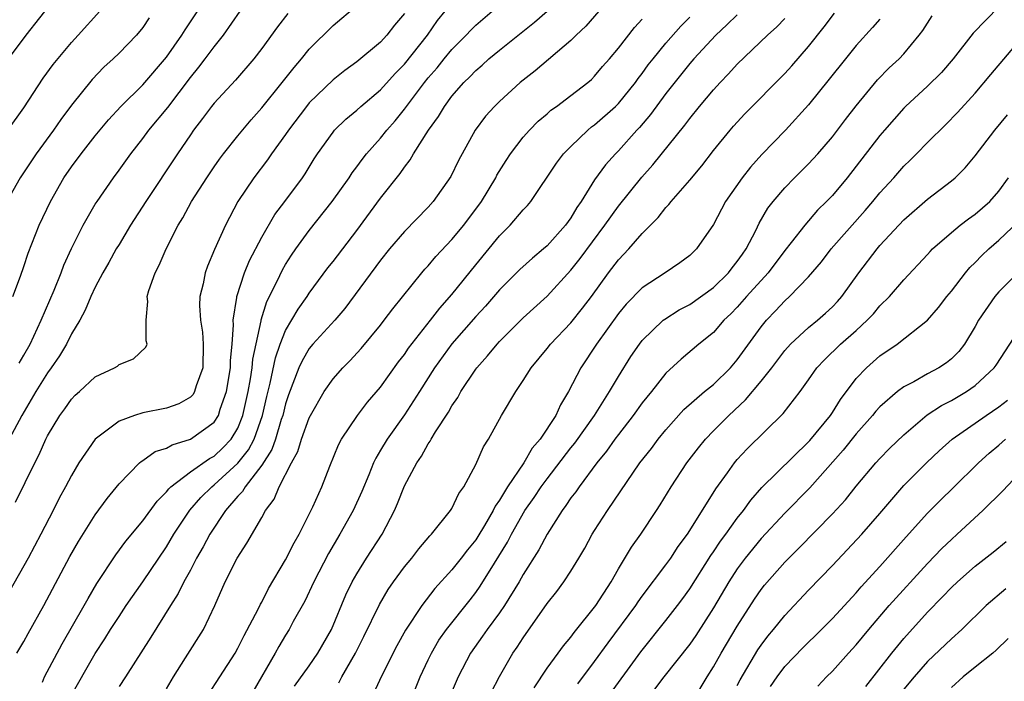
# Model space of a CAD drawing. Units: inches. Extents: x 2592000 to 2595000, y 1539000 to 1542000.
# Drawn here: x 2592685 to 2592767, y 1539311 to 1539366 of the extents above; entities that cross this region are included whole.
import ezdxf

# ---------------------------------------------------------------- set-up
doc = ezdxf.new("R2010")
doc.units = ezdxf.units.IN
doc.header["$MEASUREMENT"] = 0
doc.layers.add('LD25921539_2ft', color=52, linetype='Continuous')

msp = doc.modelspace()

# ---------------------------------------------------------------- linework, layer by layer
at = {"layer": 'LD25921539_2ft'}
for points, elevation in [([(2592688.622, 1539369.378), (2592685.159, 1539365), (2592683.683, 1539363)], 7816), ([(2592684.079, 1539343), (2592684.718, 1539344.718), (2592685, 1539345.523), (2592685.356, 1539346.644), (2592686.297, 1539349), (2592687.229, 1539351), (2592688.373, 1539353), (2592689, 1539353.914), (2592689.805, 1539355), (2592691, 1539356.516), (2592692.124, 1539357.875), (2592693.143, 1539359), (2592695, 1539360.812), (2592697, 1539363.151), (2592698.292, 1539365), (2592698.555, 1539365.445), (2592700.952, 1539369.048)], 7810), ([(2592684.303, 1539325.697), (2592685.913, 1539329), (2592686.287, 1539329.713), (2592686.855, 1539331), (2592687, 1539331.293), (2592688.034, 1539333), (2592688.446, 1539333.554), (2592689, 1539334.369), (2592689.311, 1539334.689), (2592689.678, 1539335), (2592691, 1539336.236), (2592692.631, 1539337), (2592692.864, 1539337.136), (2592693, 1539337.279), (2592694.23, 1539337.77), (2592695.27, 1539338.73), (2592695.376, 1539339), (2592695.274, 1539339.274), (2592695.274, 1539341), (2592695.415, 1539342.585), (2592695.364, 1539343), (2592695.498, 1539343.499), (2592696.028, 1539345), (2592696.371, 1539345.629), (2592696.963, 1539347), (2592697.976, 1539349), (2592698.365, 1539349.635), (2592699.11, 1539351), (2592700.387, 1539353), (2592701, 1539353.9), (2592701.452, 1539354.548), (2592701.797, 1539355), (2592703, 1539356.518), (2592704.121, 1539357.879), (2592705, 1539358.865), (2592706.719, 1539361), (2592707.72, 1539362.28), (2592708.349, 1539363), (2592709, 1539363.811), (2592711, 1539365.806), (2592713, 1539367.488)], 7804), ([(2592683.664, 1539357), (2592685, 1539358.882), (2592686.624, 1539361.376), (2592687.466, 1539362.534), (2592689, 1539364.381), (2592689.577, 1539365), (2592691.385, 1539367)], 7814), ([(2592707.19, 1539366.81), (2592706.316, 1539365.684), (2592705, 1539363.859), (2592704.346, 1539363), (2592702.793, 1539361.207), (2592701, 1539359.274), (2592700.783, 1539359), (2592700.03, 1539357.97), (2592699.275, 1539357), (2592699, 1539356.609), (2592697.911, 1539355), (2592695.261, 1539351), (2592693.978, 1539349), (2592693, 1539347.378), (2592692.774, 1539347), (2592692.149, 1539345.851), (2592691.649, 1539345), (2592691, 1539343.785), (2592690.634, 1539343), (2592690.154, 1539341.846), (2592689.694, 1539341), (2592689, 1539339.855), (2592688.575, 1539339), (2592687.996, 1539338.004), (2592687.307, 1539337), (2592687, 1539336.59), (2592686.009, 1539335), (2592684.826, 1539333), (2592683.76, 1539331)], 7806), ([(2592717, 1539366.811), (2592716.18, 1539365.82), (2592715.536, 1539365), (2592715, 1539364.409), (2592713, 1539362.736), (2592711.986, 1539362.014), (2592711, 1539361.232), (2592709, 1539359.284), (2592708.764, 1539359), (2592707.243, 1539357), (2592707, 1539356.634), (2592705.826, 1539355), (2592705.496, 1539354.504), (2592704.339, 1539353), (2592702.997, 1539351), (2592701.943, 1539349), (2592701.039, 1539346.961), (2592700.448, 1539345.552), (2592700.247, 1539345), (2592700.071, 1539344.071), (2592699.794, 1539343), (2592699.761, 1539342.239), (2592699.849, 1539341), (2592700.008, 1539340.008), (2592700.079, 1539339), (2592700.037, 1539337), (2592699.494, 1539335.494), (2592699.362, 1539335), (2592699.228, 1539334.772), (2592699, 1539334.537), (2592698.026, 1539333.974), (2592697, 1539333.604), (2592695, 1539333.211), (2592694.309, 1539333), (2592693, 1539332.529), (2592690.994, 1539331), (2592689.622, 1539329), (2592689, 1539327.952), (2592688.508, 1539327), (2592687.975, 1539326.025), (2592687.467, 1539325), (2592686.429, 1539323), (2592685.363, 1539321), (2592683.798, 1539318.202)], 7802), ([(2592684.42, 1539313), (2592685, 1539313.985), (2592685.35, 1539314.65), (2592686.664, 1539317), (2592688.878, 1539321.122), (2592689.603, 1539322.397), (2592691, 1539324.622), (2592691.997, 1539326.003), (2592693, 1539327.247), (2592694.724, 1539329), (2592694.87, 1539329.13), (2592695, 1539329.201), (2592696.05, 1539329.95), (2592697, 1539330.241), (2592697.468, 1539330.532), (2592699.017, 1539331), (2592701, 1539332.445), (2592701.361, 1539333), (2592701.518, 1539333.518), (2592702.048, 1539335), (2592702.382, 1539337), (2592702.388, 1539337.612), (2592702.521, 1539339), (2592702.631, 1539340.631), (2592702.608, 1539341), (2592702.906, 1539342.906), (2592702.909, 1539343), (2592703.568, 1539345), (2592703.977, 1539346.022), (2592705, 1539347.99), (2592706.099, 1539349.901), (2592706.951, 1539351), (2592708.432, 1539353), (2592708.664, 1539353.336), (2592709.415, 1539354.585), (2592709.685, 1539355), (2592711, 1539356.839), (2592711.136, 1539357), (2592712.085, 1539357.915), (2592713, 1539358.673), (2592713.346, 1539359), (2592715, 1539360.4), (2592716.23, 1539361.77), (2592717, 1539362.536), (2592718.955, 1539365), (2592719.785, 1539366.215), (2592720.441, 1539367)], 7800), ([(2592684.601, 1539337.399), (2592685, 1539338.07), (2592685.517, 1539339), (2592686.457, 1539341), (2592687.548, 1539343.548), (2592688.123, 1539345), (2592688.355, 1539345.645), (2592689, 1539347.044), (2592689.997, 1539349), (2592691, 1539350.761), (2592691.15, 1539351), (2592692.531, 1539353), (2592693, 1539353.618), (2592693.996, 1539355), (2592695, 1539356.288), (2592695.517, 1539357), (2592697.098, 1539358.902), (2592699, 1539361.436), (2592699.712, 1539362.288), (2592700.259, 1539363), (2592701, 1539364.004), (2592701.8, 1539365), (2592703.186, 1539367)], 7808), ([(2592686.569, 1539310.569), (2592686.745, 1539311), (2592688.216, 1539313.784), (2592690.07, 1539317), (2592690.397, 1539317.602), (2592691.147, 1539318.853), (2592692.731, 1539321.269), (2592693.578, 1539322.422), (2592695, 1539324.135), (2592696.203, 1539325.797), (2592697, 1539326.572), (2592697.182, 1539326.818), (2592697.372, 1539327), (2592699, 1539328.251), (2592700.621, 1539329.378), (2592701, 1539329.578), (2592701.735, 1539330.265), (2592702.425, 1539331), (2592703, 1539331.94), (2592703.428, 1539333), (2592703.868, 1539335), (2592704.071, 1539336.071), (2592704.202, 1539337), (2592704.258, 1539337.742), (2592704.943, 1539340.943), (2592704.954, 1539341.046), (2592705.421, 1539342.579), (2592706.299, 1539344.299), (2592706.75, 1539345.25), (2592707, 1539345.685), (2592707.508, 1539346.492), (2592707.858, 1539347), (2592709, 1539348.569), (2592710.933, 1539351), (2592712.344, 1539353), (2592712.598, 1539353.402), (2592713, 1539353.915), (2592713.457, 1539354.543), (2592713.82, 1539355), (2592715, 1539356.328), (2592715.529, 1539357), (2592716.219, 1539357.781), (2592717, 1539358.757), (2592718.686, 1539361), (2592719, 1539361.387), (2592719.75, 1539362.25), (2592720.341, 1539363), (2592721, 1539363.797), (2592722.203, 1539365), (2592722.582, 1539365.418), (2592723, 1539365.818), (2592724.395, 1539367)], 7798), ([(2592688.828, 1539309.172), (2592691, 1539312.96), (2592691.808, 1539314.192), (2592692.298, 1539315), (2592693, 1539316.09), (2592693.613, 1539317), (2592695.001, 1539318.999), (2592697, 1539321.953), (2592697.616, 1539323), (2592698.966, 1539325.034), (2592699.892, 1539326.107), (2592700.798, 1539327), (2592701, 1539327.15), (2592703, 1539328.977), (2592703.896, 1539330.104), (2592704.358, 1539331), (2592705.065, 1539333), (2592705.42, 1539334.58), (2592705.7, 1539335.7), (2592706.15, 1539337.85), (2592706.558, 1539339), (2592707, 1539340.139), (2592708.058, 1539341.942), (2592708.817, 1539343), (2592709, 1539343.285), (2592710.575, 1539345.425), (2592711, 1539345.956), (2592713, 1539348.561), (2592715, 1539351.28), (2592716.64, 1539353.36), (2592717, 1539353.888), (2592717.495, 1539354.505), (2592717.77, 1539355), (2592719.035, 1539357), (2592719.866, 1539358.134), (2592720.369, 1539359), (2592721, 1539359.847), (2592722.011, 1539361), (2592722.515, 1539361.485), (2592723, 1539362.021), (2592723.531, 1539362.469), (2592724.109, 1539363), (2592725, 1539363.741), (2592727.93, 1539366.07), (2592729.003, 1539366.998)], 7796), ([(2592733.36, 1539367), (2592732.258, 1539365.742), (2592731.46, 1539365), (2592731, 1539364.544), (2592727.998, 1539362.001), (2592726.735, 1539361), (2592725, 1539359.418), (2592724.574, 1539359), (2592723.833, 1539358.167), (2592722.951, 1539357), (2592721.544, 1539354.456), (2592720.898, 1539353.102), (2592719.429, 1539351), (2592719, 1539350.523), (2592717, 1539348.465), (2592715.758, 1539347), (2592715, 1539346.065), (2592711.996, 1539342.004), (2592711.143, 1539341), (2592709.307, 1539339), (2592709, 1539338.64), (2592708.401, 1539337.6), (2592708.133, 1539337), (2592707.259, 1539334.741), (2592707, 1539333.967), (2592706.77, 1539333), (2592706.651, 1539332.651), (2592706.161, 1539331), (2592705.866, 1539330.134), (2592705, 1539328.812), (2592703.602, 1539327), (2592703.394, 1539326.606), (2592703, 1539326.193), (2592701.966, 1539325), (2592700.632, 1539323), (2592700.07, 1539321.93), (2592699.527, 1539321), (2592699, 1539319.99), (2592698.453, 1539319), (2592697.983, 1539318.017), (2592697.319, 1539317), (2592695.67, 1539314.33), (2592693.547, 1539311), (2592693, 1539310.205)], 7794), ([(2592745, 1539366.708), (2592744.128, 1539365.872), (2592743.185, 1539365), (2592741.344, 1539363), (2592741, 1539362.607), (2592739, 1539360.081), (2592737.699, 1539358.301), (2592736.776, 1539357.224), (2592736.555, 1539357), (2592735, 1539355.257), (2592734.742, 1539355), (2592733.918, 1539354.082), (2592733, 1539352.805), (2592731.871, 1539351), (2592731.51, 1539350.49), (2592731, 1539349.614), (2592730.556, 1539349), (2592729, 1539347.268), (2592728.698, 1539347), (2592727.769, 1539346.23), (2592726.724, 1539345.276), (2592725, 1539343.554), (2592723.812, 1539342.188), (2592723, 1539341.323), (2592721, 1539339.01), (2592719.537, 1539337), (2592718.274, 1539335), (2592717, 1539333.047), (2592715.544, 1539331), (2592715, 1539330.071), (2592714.59, 1539329.411), (2592714.4, 1539329), (2592714.005, 1539328.005), (2592713.413, 1539326.586), (2592712.7, 1539325), (2592711.582, 1539323), (2592710.617, 1539321.383), (2592709.385, 1539319), (2592708.62, 1539317.38), (2592707.655, 1539315.655), (2592707.307, 1539315), (2592707, 1539314.514), (2592706.439, 1539313.561), (2592706.131, 1539313), (2592704.245, 1539309.755)], 7788), ([(2592711.486, 1539310.514), (2592711.739, 1539311), (2592712.887, 1539313), (2592713.6, 1539314.4), (2592714.899, 1539317.101), (2592715.642, 1539318.358), (2592716.079, 1539319), (2592717, 1539320.273), (2592717.616, 1539321), (2592718.222, 1539321.778), (2592719.135, 1539322.865), (2592719.278, 1539323), (2592720.889, 1539325), (2592721, 1539325.182), (2592721.569, 1539326.431), (2592721.994, 1539327), (2592723, 1539328.874), (2592723.641, 1539330.359), (2592724.069, 1539331), (2592725.174, 1539333), (2592726.363, 1539335), (2592727, 1539335.927), (2592727.657, 1539337), (2592729, 1539338.622), (2592729.282, 1539339), (2592731, 1539340.799), (2592731.988, 1539342.012), (2592732.725, 1539343), (2592734.177, 1539345), (2592735, 1539346.079), (2592735.878, 1539347), (2592737, 1539348.3), (2592738.35, 1539349.65), (2592739, 1539350.503), (2592739.25, 1539350.75), (2592739.431, 1539351), (2592741, 1539352.795), (2592742.008, 1539353.992), (2592743, 1539355.276), (2592744.396, 1539357), (2592744.677, 1539357.324), (2592745.632, 1539358.368), (2592749, 1539361.765), (2592749.585, 1539362.415), (2592751, 1539364.038), (2592752.31, 1539365.69), (2592753.172, 1539366.828)], 7784), ([(2592767, 1539367.362), (2592764.83, 1539365.17), (2592763.154, 1539363), (2592762.16, 1539361.84), (2592761, 1539360.689), (2592759.155, 1539359), (2592759, 1539358.843), (2592757.384, 1539357), (2592757, 1539356.552), (2592754.249, 1539353), (2592753, 1539351.511), (2592752.514, 1539351), (2592751.747, 1539350.253), (2592750.665, 1539349), (2592749.536, 1539347.536), (2592749, 1539346.866), (2592747.582, 1539345), (2592745.773, 1539343), (2592745, 1539342.109), (2592744.458, 1539341.542), (2592743.875, 1539341), (2592743, 1539339.986), (2592741.773, 1539339), (2592740.265, 1539337.735), (2592739, 1539336.56), (2592737.77, 1539335), (2592737, 1539334.051), (2592736.249, 1539333), (2592735, 1539331.398), (2592734.708, 1539331), (2592734.01, 1539329.99), (2592733.183, 1539329), (2592731.689, 1539327), (2592731.417, 1539326.584), (2592731, 1539326.052), (2592730.589, 1539325.411), (2592730.259, 1539325), (2592729, 1539323.01), (2592728.312, 1539321.688), (2592727, 1539319.624), (2592726.649, 1539319), (2592725.429, 1539317), (2592725, 1539316.382), (2592723.97, 1539315), (2592723.579, 1539314.421), (2592722.556, 1539313), (2592721.525, 1539311), (2592720.759, 1539309.241)], 7778), ([(2592695.542, 1539366.458), (2592695, 1539365.641), (2592694.481, 1539365), (2592693, 1539363.478), (2592692.506, 1539363), (2592691.717, 1539362.284), (2592690.734, 1539361.266), (2592689, 1539359.11), (2592688.106, 1539357.894), (2592687.496, 1539357), (2592686.037, 1539355), (2592684.683, 1539353), (2592683.56, 1539351)], 7812), ([(2592697, 1539309.997), (2592697.57, 1539311), (2592698.596, 1539312.596), (2592700.098, 1539315), (2592701.069, 1539317), (2592701.941, 1539319), (2592702.94, 1539321), (2592703.761, 1539322.239), (2592705, 1539324.407), (2592705.323, 1539325), (2592706.045, 1539325.956), (2592706.462, 1539327), (2592707.496, 1539329), (2592708.036, 1539329.964), (2592708.356, 1539331), (2592709, 1539332.789), (2592709.108, 1539333), (2592710.26, 1539335), (2592711, 1539336.065), (2592711.82, 1539337), (2592712.415, 1539337.585), (2592713.373, 1539338.627), (2592715, 1539340.6), (2592715.314, 1539341), (2592716.028, 1539341.972), (2592718.463, 1539345), (2592718.71, 1539345.29), (2592719, 1539345.591), (2592719.643, 1539346.357), (2592721, 1539347.791), (2592721.996, 1539349), (2592723.49, 1539351), (2592724.682, 1539353), (2592724.785, 1539353.214), (2592725.552, 1539354.448), (2592725.92, 1539355), (2592727, 1539356.401), (2592727.527, 1539357), (2592728.255, 1539357.745), (2592729, 1539358.375), (2592729.327, 1539358.673), (2592729.789, 1539359), (2592731, 1539359.909), (2592732.416, 1539361), (2592732.727, 1539361.272), (2592733, 1539361.542), (2592733.66, 1539362.34), (2592734.242, 1539363), (2592735, 1539363.897), (2592736.356, 1539365.644), (2592737, 1539366.341)], 7792), ([(2592700.509, 1539309.491), (2592701.469, 1539311), (2592702.768, 1539313), (2592703, 1539313.41), (2592703.528, 1539314.472), (2592704.708, 1539316.708), (2592704.893, 1539317.107), (2592705, 1539317.292), (2592705.573, 1539318.427), (2592707, 1539320.838), (2592707.723, 1539322.277), (2592708.144, 1539323), (2592709.309, 1539325.309), (2592710.063, 1539327), (2592710.73, 1539328.73), (2592711.465, 1539330.535), (2592711.712, 1539331), (2592713.049, 1539333), (2592713.896, 1539334.104), (2592715, 1539335.382), (2592716.505, 1539337.495), (2592717, 1539338.137), (2592717.341, 1539338.659), (2592719.201, 1539341), (2592719.973, 1539342.027), (2592721, 1539343.173), (2592723, 1539345.675), (2592725, 1539348.107), (2592725.909, 1539349), (2592727, 1539350.286), (2592727.346, 1539350.654), (2592727.641, 1539351), (2592729.792, 1539354.208), (2592730.382, 1539355), (2592731, 1539355.634), (2592732.416, 1539357), (2592732.735, 1539357.265), (2592733, 1539357.451), (2592734.752, 1539359), (2592735, 1539359.241), (2592736.44, 1539361), (2592736.667, 1539361.333), (2592737, 1539361.751), (2592737.514, 1539362.485), (2592737.91, 1539363), (2592739, 1539364.324), (2592740.247, 1539365.753), (2592741, 1539366.498)], 7790), ([(2592707.765, 1539310.235), (2592709, 1539311.93), (2592709.733, 1539313), (2592710.868, 1539315), (2592712.085, 1539317.915), (2592712.617, 1539319), (2592713, 1539319.675), (2592713.822, 1539321), (2592715.123, 1539323), (2592716.167, 1539325), (2592716.42, 1539325.58), (2592717, 1539327.063), (2592718.038, 1539329), (2592718.431, 1539329.569), (2592719, 1539330.608), (2592719.169, 1539330.832), (2592719.248, 1539331), (2592719.617, 1539331.617), (2592720.715, 1539333.285), (2592721, 1539333.815), (2592721.487, 1539334.513), (2592721.748, 1539335), (2592723, 1539336.88), (2592723.088, 1539337), (2592724.002, 1539337.998), (2592724.798, 1539339), (2592725, 1539339.218), (2592727, 1539341.219), (2592729, 1539343.04), (2592731, 1539345.209), (2592731.787, 1539346.213), (2592733.868, 1539349), (2592735, 1539350.59), (2592736.97, 1539353.03), (2592737.908, 1539354.092), (2592740.588, 1539357.412), (2592741, 1539357.978), (2592741.833, 1539359), (2592743, 1539360.386), (2592743.564, 1539361), (2592744.27, 1539361.729), (2592745, 1539362.536), (2592747.53, 1539365), (2592748.319, 1539365.681), (2592749, 1539366.392)], 7786), ([(2592757, 1539366.329), (2592756.381, 1539365.62), (2592755, 1539364.111), (2592754.091, 1539363), (2592752.726, 1539361.274), (2592751, 1539359.138), (2592749.052, 1539357), (2592747.052, 1539354.948), (2592746.106, 1539353.895), (2592745.419, 1539353), (2592744.02, 1539351), (2592743, 1539349.064), (2592741.572, 1539347), (2592741, 1539346.455), (2592740.172, 1539345.828), (2592738.936, 1539345), (2592737, 1539343.746), (2592735.649, 1539342.352), (2592735, 1539341.566), (2592733.171, 1539339), (2592731.832, 1539337), (2592730.813, 1539335), (2592730.12, 1539333.88), (2592729.729, 1539333), (2592728.42, 1539331), (2592727.756, 1539330.244), (2592727.049, 1539329), (2592725.667, 1539327), (2592725, 1539325.873), (2592724.631, 1539325.369), (2592724.476, 1539325), (2592723.746, 1539323.746), (2592723.186, 1539322.814), (2592723, 1539322.533), (2592722.295, 1539321.705), (2592721.772, 1539321), (2592721, 1539320.004), (2592719.566, 1539318.434), (2592718.455, 1539317), (2592717.081, 1539314.919), (2592716.378, 1539313.622), (2592715.064, 1539311.064), (2592714.391, 1539309.609)], 7782), ([(2592717.502, 1539309), (2592718.327, 1539311), (2592719, 1539312.429), (2592719.271, 1539313), (2592719.907, 1539314.093), (2592720.529, 1539315), (2592722.52, 1539317.48), (2592723, 1539318.095), (2592723.379, 1539318.621), (2592724.573, 1539320.573), (2592725.673, 1539322.327), (2592726.011, 1539323), (2592727.132, 1539325), (2592727.908, 1539326.092), (2592728.5, 1539327), (2592729, 1539327.669), (2592731, 1539330.261), (2592731.335, 1539330.665), (2592732.988, 1539333), (2592734.245, 1539335), (2592735, 1539336.277), (2592736.058, 1539337.942), (2592736.776, 1539339), (2592737, 1539339.293), (2592738.765, 1539341), (2592738.892, 1539341.108), (2592740.12, 1539341.88), (2592741, 1539342.34), (2592743, 1539343.769), (2592744.268, 1539345), (2592744.576, 1539345.424), (2592745, 1539345.937), (2592745.428, 1539346.572), (2592745.746, 1539347), (2592746.551, 1539348.551), (2592746.841, 1539349.159), (2592747.571, 1539350.429), (2592748.009, 1539351), (2592749, 1539352.157), (2592749.822, 1539353), (2592751, 1539354.157), (2592751.773, 1539355), (2592753, 1539356.437), (2592754.104, 1539357.896), (2592755, 1539359.048), (2592756.781, 1539361.219), (2592757.77, 1539362.23), (2592758.621, 1539363), (2592759, 1539363.406), (2592760.303, 1539365), (2592760.606, 1539365.394), (2592761.396, 1539366.604)], 7780), ([(2592724.298, 1539309.702), (2592725, 1539311.048), (2592726.129, 1539313), (2592726.496, 1539313.504), (2592727, 1539314.297), (2592729, 1539317.169), (2592729.809, 1539318.191), (2592730.42, 1539319), (2592731, 1539319.886), (2592731.673, 1539321), (2592732.163, 1539321.837), (2592732.8, 1539323), (2592733, 1539323.316), (2592734.096, 1539325), (2592736.814, 1539329), (2592737.771, 1539330.229), (2592738.345, 1539331), (2592739, 1539331.797), (2592740.511, 1539333.489), (2592742.254, 1539335), (2592743, 1539335.611), (2592744.425, 1539337), (2592745, 1539337.663), (2592747, 1539340.448), (2592747.45, 1539341), (2592748.21, 1539341.791), (2592749, 1539342.648), (2592749.399, 1539343), (2592751, 1539344.667), (2592752.077, 1539345.923), (2592752.888, 1539347), (2592755.761, 1539350.238), (2592756.405, 1539351), (2592757, 1539351.738), (2592758.154, 1539353), (2592759, 1539353.96), (2592759.537, 1539354.463), (2592760.079, 1539355), (2592761, 1539355.951), (2592762.529, 1539357.471), (2592763.507, 1539358.493), (2592765, 1539360.121), (2592766.333, 1539361.667), (2592769.113, 1539365)], 7776), ([(2592727.905, 1539310.095), (2592729, 1539311.724), (2592729.944, 1539313), (2592730.381, 1539313.619), (2592731, 1539314.34), (2592731.277, 1539314.723), (2592733.107, 1539317), (2592734.387, 1539319), (2592735, 1539320.089), (2592736.094, 1539321.906), (2592736.882, 1539323), (2592738.207, 1539325), (2592738.519, 1539325.481), (2592739.449, 1539327), (2592740.763, 1539329), (2592741.731, 1539330.269), (2592742.321, 1539331), (2592743, 1539331.702), (2592744.282, 1539333), (2592745.699, 1539334.301), (2592747, 1539335.873), (2592747.896, 1539337), (2592749, 1539338.474), (2592749.465, 1539339), (2592751, 1539340.409), (2592751.731, 1539341), (2592752.408, 1539341.592), (2592753, 1539342.135), (2592753.425, 1539342.575), (2592753.803, 1539343), (2592755.229, 1539345), (2592756.757, 1539347), (2592757, 1539347.283), (2592759, 1539349.441), (2592761, 1539351.183), (2592763, 1539352.725), (2592763.322, 1539353), (2592764.171, 1539353.829), (2592765, 1539354.83), (2592766.659, 1539357), (2592767.724, 1539358.276)], 7774), ([(2592731.579, 1539310.421), (2592733, 1539312.296), (2592734.133, 1539313.867), (2592736.461, 1539317), (2592736.672, 1539317.328), (2592737, 1539317.783), (2592739, 1539320.424), (2592739.411, 1539321), (2592740.034, 1539321.966), (2592740.799, 1539323), (2592741, 1539323.309), (2592743.187, 1539326.813), (2592744.179, 1539328.179), (2592744.751, 1539329), (2592745, 1539329.293), (2592745.818, 1539330.182), (2592748.843, 1539333.157), (2592750.276, 1539335), (2592751, 1539335.996), (2592751.692, 1539337), (2592752.32, 1539337.68), (2592753.688, 1539339), (2592755, 1539340.154), (2592755.929, 1539341), (2592756.446, 1539341.554), (2592757, 1539342.22), (2592757.788, 1539343), (2592759, 1539344.403), (2592761, 1539346.543), (2592761.211, 1539346.789), (2592761.42, 1539347), (2592763, 1539348.384), (2592763.749, 1539349), (2592764.45, 1539349.549), (2592765, 1539349.922), (2592766.237, 1539351), (2592767, 1539351.869), (2592767.818, 1539353)], 7772), ([(2592733.882, 1539309), (2592736.878, 1539313.122), (2592739, 1539315.737), (2592739.979, 1539317), (2592740.413, 1539317.587), (2592741, 1539318.403), (2592742.779, 1539321.221), (2592743, 1539321.523), (2592743.589, 1539322.411), (2592744.034, 1539323), (2592745, 1539324.359), (2592745.51, 1539325), (2592746.124, 1539325.876), (2592747.064, 1539326.937), (2592751, 1539330.774), (2592751.106, 1539330.894), (2592752.826, 1539333), (2592753, 1539333.256), (2592753.666, 1539334.334), (2592755, 1539336.093), (2592755.864, 1539337), (2592757, 1539338), (2592758.438, 1539339), (2592760.999, 1539341.001), (2592761.931, 1539342.069), (2592762.623, 1539343), (2592763, 1539343.459), (2592764.184, 1539345), (2592764.56, 1539345.44), (2592765, 1539345.862), (2592765.559, 1539346.441), (2592766.145, 1539347), (2592767, 1539347.738), (2592768.665, 1539349.334)], 7770), ([(2592768.591, 1539345), (2592767, 1539343.404), (2592766.647, 1539343), (2592765.283, 1539341), (2592765, 1539340.481), (2592764.109, 1539339), (2592763.626, 1539338.375), (2592763, 1539337.746), (2592762.59, 1539337.41), (2592761.96, 1539337), (2592761, 1539336.49), (2592759.835, 1539335.835), (2592759, 1539335.404), (2592758.461, 1539335), (2592757, 1539333.73), (2592756.649, 1539333.351), (2592756.374, 1539333), (2592755, 1539331.452), (2592753.916, 1539330.084), (2592751.1, 1539326.9), (2592749, 1539324.789), (2592747, 1539322.638), (2592745.673, 1539321), (2592745, 1539320.095), (2592744.288, 1539319), (2592743, 1539316.799), (2592741.515, 1539314.485), (2592741, 1539313.765), (2592738.809, 1539311), (2592738.026, 1539309.974)], 7768), ([(2592741.253, 1539309), (2592742.46, 1539311), (2592743, 1539311.845), (2592743.638, 1539313), (2592745, 1539315.275), (2592746.453, 1539317.547), (2592747, 1539318.347), (2592747.288, 1539318.712), (2592749, 1539320.658), (2592750.177, 1539321.822), (2592753, 1539324.732), (2592754.09, 1539325.91), (2592755, 1539327.05), (2592756.651, 1539329), (2592757, 1539329.386), (2592757.798, 1539330.202), (2592759, 1539331.373), (2592760.961, 1539333.039), (2592762.168, 1539333.832), (2592763, 1539334.244), (2592764.275, 1539335), (2592765, 1539335.509), (2592766.602, 1539337), (2592766.77, 1539337.23), (2592769, 1539340.667)], 7766), ([(2592745, 1539310.266), (2592745.24, 1539310.76), (2592746.728, 1539313.272), (2592747, 1539313.671), (2592747.57, 1539314.43), (2592748.053, 1539315), (2592749, 1539316.176), (2592751, 1539318.297), (2592753, 1539320.369), (2592755.472, 1539323), (2592757, 1539324.749), (2592759, 1539327.097), (2592760.948, 1539329.052), (2592761.977, 1539330.023), (2592763.067, 1539331), (2592765.925, 1539333), (2592767, 1539333.733), (2592767.722, 1539334.277)], 7764), ([(2592747.802, 1539310.198), (2592748.35, 1539311), (2592749, 1539311.866), (2592750.537, 1539313.463), (2592751, 1539313.93), (2592751.552, 1539314.448), (2592753, 1539315.902), (2592755, 1539318.072), (2592755.426, 1539318.574), (2592757, 1539320.289), (2592759.21, 1539322.791), (2592761, 1539324.778), (2592762.106, 1539325.894), (2592763.126, 1539326.874), (2592765.272, 1539329), (2592766.182, 1539329.818), (2592767, 1539330.506), (2592767.555, 1539331)], 7762), ([(2592751.779, 1539310.221), (2592752.497, 1539311), (2592753, 1539311.494), (2592754.342, 1539313), (2592755, 1539313.711), (2592756.062, 1539315), (2592757.783, 1539317), (2592761, 1539320.552), (2592762.202, 1539321.798), (2592763, 1539322.57), (2592763.488, 1539323), (2592765.654, 1539325), (2592767.334, 1539326.666), (2592769.558, 1539329)], 7760), ([(2592755.813, 1539310.187), (2592757.99, 1539313), (2592759, 1539314.239), (2592761, 1539316.455), (2592762.266, 1539317.733), (2592763, 1539318.521), (2592763.509, 1539319), (2592765, 1539320.312), (2592766.519, 1539321.482), (2592767.608, 1539322.393)], 7758), ([(2592767.58, 1539318.42), (2592765.927, 1539317), (2592763.88, 1539315), (2592763, 1539314.213), (2592761, 1539312.287), (2592759.862, 1539311), (2592759, 1539309.963)], 7756), ([(2592767.781, 1539314.218), (2592766.758, 1539313.242), (2592766.478, 1539313), (2592765, 1539311.828), (2592763.996, 1539311), (2592763, 1539310.117)], 7754)]:
    msp.add_lwpolyline(points, dxfattribs=dict(at, elevation=elevation))

doc.saveas('drawing.dxf')
